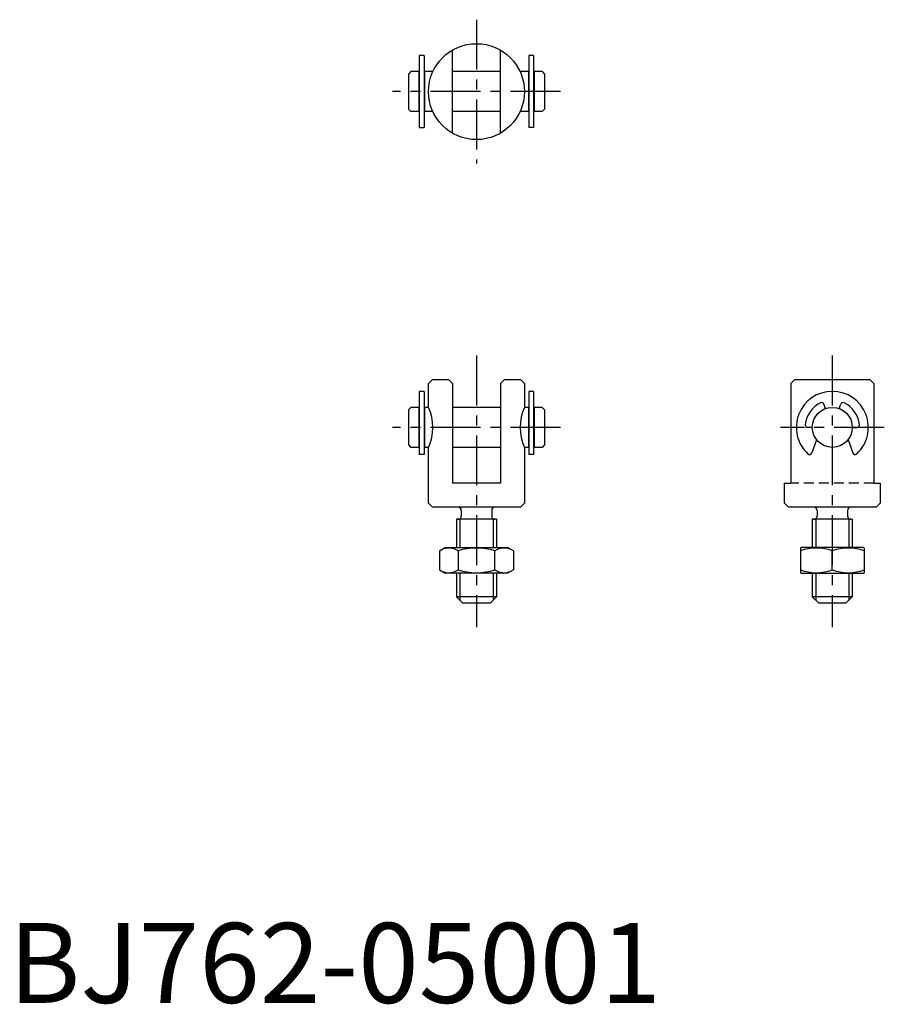
# Model space of a CAD drawing. Extents: x 1 to 110, y 0 to 123.
import ezdxf

# ---------------------------------------------------------------- set-up
doc = ezdxf.new("R2010")
doc.units = 0
doc.header["$LTSCALE"] = 5
doc.header["$MEASUREMENT"] = 0
doc.linetypes.add('CENTER', pattern=[2, 1.25, -0.25, 0.25, -0.25])
doc.linetypes.add('HIDDEN', pattern=[0.375, 0.25, -0.125])
doc.layers.get('0').update_dxf_attribs({"linetype": 'CONTINUOUS'})
for name, color, linetype in [('1', 1, 'CENTER'), ('2', 2, 'HIDDEN'), ('3', 3, 'CONTINUOUS')]:
    doc.layers.add(name, color=color, linetype=linetype)
doc.styles.add('Standard1', font='arial.ttf')

msp = doc.modelspace()

# ---------------------------------------------------------------- linework, layer by layer
for p, q in [((51.35, 118.5), (51.35, 109.5)), ((51.95, 118.5), (51.35, 118.5)), ((51.95, 118.5), (51.95, 109.5)), ((55.5, 108.803848), (55.5, 119.196152)), ((61.5, 108.803848), (61.5, 119.196152)), ((65.05, 118.5), (65.05, 109.5)), ((65.65, 118.5), (65.05, 118.5)), ((65.65, 118.5), (65.65, 109.5)), ((50.3, 116.5), (50, 116.2)), ((50, 116.2), (50, 111.8)), ((51.3, 116.5), (50.3, 116.5)), ((51.3, 116.5), (51.3, 111.5)), ((51.35, 116), (51.3, 116)), ((52, 116), (51.95, 116)), ((53.045644, 116.5), (52, 116.5)), ((52, 116.5), (52, 111.5)), ((61.5, 116.5), (55.5, 116.5)), ((65, 116.5), (63.954356, 116.5)), ((65, 116.5), (65, 111.5)), ((65.05, 116), (65, 116)), ((65.7, 116), (65.65, 116)), ((66.7, 116.5), (65.7, 116.5)), ((65.7, 116.5), (65.7, 111.5)), ((66.7, 116.5), (67, 116.2)), ((67, 116.2), (67, 111.8)), ((50, 111.8), (50.3, 111.5)), ((51.3, 111.5), (50.3, 111.5)), ((51.35, 112), (51.3, 112)), ((52, 112), (51.95, 112)), ((53.045644, 111.5), (52, 111.5)), ((61.5, 111.5), (55.5, 111.5)), ((65, 111.5), (63.954356, 111.5)), ((65.05, 112), (65, 112)), ((65.7, 112), (65.65, 112)), ((66.7, 111.5), (65.7, 111.5)), ((67, 111.8), (66.7, 111.5)), ((51.35, 109.5), (51.95, 109.5)), ((65.65, 109.5), (65.05, 109.5)), ((53, 78), (52.5, 77.5)), ((53, 78), (55, 78)), ((55, 78), (55.5, 77.5)), ((62, 78), (61.5, 77.5)), ((62, 78), (64, 78)), ((64, 78), (64.5, 77.5)), ((98.303848, 78), (97.803848, 77.5)), ((98.303848, 78), (107.696152, 78)), ((107.696152, 78), (108.196152, 77.5)), ((51.95, 76.5), (51.35, 76.5)), ((51.35, 76.5), (51.35, 68.607851)), ((51.95, 76.5), (51.95, 68.607851)), ((52.5, 74.5), (52.5, 77.5)), ((55.5, 77.5), (55.5, 65)), ((61.5, 77.5), (61.5, 65)), ((64.5, 77.5), (64.5, 74.5)), ((65.65, 76.5), (65.05, 76.5)), ((65.05, 76.5), (65.05, 68.607851)), ((65.65, 76.5), (65.65, 68.607851)), ((97.803848, 77.5), (97.803848, 65)), ((108.196152, 77.5), (108.196152, 65)), ((50.3, 74.5), (50, 74.2)), ((50, 74.2), (50, 69.8)), ((51.3, 74.5), (50.3, 74.5)), ((51.3, 74.5), (51.3, 69.5)), ((51.35, 74), (51.3, 74)), ((52, 74), (51.95, 74)), ((52, 74.5), (52, 69.5)), ((52.5, 74.5), (52, 74.5)), ((61.5, 74.5), (55.5, 74.5)), ((65, 74.5), (64.5, 74.5)), ((65, 74.5), (65, 69.5)), ((65.05, 74), (65, 74)), ((65.7, 74), (65.65, 74)), ((65.7, 74.5), (65.7, 69.5)), ((66.7, 74.5), (65.7, 74.5)), ((66.7, 74.5), (67, 74.2)), ((67, 74.2), (67, 69.8)), ((102.14495, 74.349232), (101.944714, 74.899374)), ((103.85505, 74.349232), (104.055286, 74.899374)), ((100.5, 72), (99.91455, 72)), ((105.5, 72), (106.08545, 72)), ((101.038333, 70.450205), (100.439617, 68.805245)), ((104.961667, 70.450205), (105.560383, 68.805245)), ((50, 69.8), (50.3, 69.5)), ((51.3, 69.5), (50.3, 69.5)), ((51.35, 70), (51.3, 70)), ((52, 70), (51.95, 70)), ((52.5, 69.5), (52, 69.5)), ((52.5, 62.5), (52.5, 69.5)), ((61.5, 69.5), (55.5, 69.5)), ((65, 69.5), (64.5, 69.5)), ((64.5, 69.5), (64.5, 62.5)), ((65.05, 70), (65, 70)), ((65.7, 70), (65.65, 70)), ((66.7, 69.5), (65.7, 69.5)), ((67, 69.8), (66.7, 69.5)), ((51.95, 68.607851), (51.35, 68.607851)), ((65.65, 68.607851), (65.05, 68.607851)), ((61.5, 65), (55.5, 65)), ((97, 65), (97.803848, 65)), ((97, 62.5), (97, 65)), ((108.196152, 65), (109, 65)), ((109, 65), (109, 62.5)), ((52.5, 62.5), (53, 62)), ((64, 62), (53, 62)), ((56.6, 61.6), (56.6, 60.9)), ((60.4, 61.6), (60.4, 60.9)), ((64.5, 62.5), (64, 62)), ((97, 62.5), (97.5, 62)), ((108.5, 62), (97.5, 62)), ((101.1, 61.6), (101.1, 60.9)), ((104.9, 61.6), (104.9, 60.9)), ((108.5, 62), (109, 62.5)), ((61, 60.5), (56, 60.5)), ((56, 60.5), (56, 56.959218)), ((61, 60.5), (61, 56.959218)), ((105.5, 60.5), (100.5, 60.5)), ((100.5, 60.5), (100.5, 56.959218)), ((105.5, 60.5), (105.5, 56.959218)), ((53.881198, 56.544217), (54.6, 56.959218)), ((54.6, 56.959218), (62.4, 56.959218)), ((63.118802, 56.544217), (62.4, 56.959218)), ((99, 56.901483), (99.1, 56.959218)), ((99, 56.901483), (99, 53.816953)), ((106.9, 56.959218), (99.1, 56.959218)), ((107, 56.901483), (106.9, 56.959218)), ((107, 56.901483), (107, 53.816953)), ((53.881198, 56.544217), (53.881198, 54.174218)), ((56.190599, 56.544217), (56.190599, 54.174218)), ((60.809401, 54.174218), (60.809401, 56.544217)), ((63.118802, 56.544217), (63.118802, 54.174218)), ((103, 54.174219), (103, 56.544218)), ((53.881198, 54.174218), (54.6, 53.759218)), ((62.4, 53.759218), (54.6, 53.759218)), ((56, 53.759218), (56, 50.8)), ((61, 53.759218), (61, 50.8)), ((63.118802, 54.174218), (62.4, 53.759218)), ((99, 53.816953), (99.1, 53.759218)), ((99.1, 53.759218), (106.9, 53.759218)), ((100.5, 53.759218), (100.5, 50.8)), ((105.5, 53.759218), (105.5, 50.8)), ((107, 53.816953), (106.9, 53.759218)), ((56, 50.8), (56.8, 50)), ((61, 50.8), (56, 50.8)), ((61, 50.8), (60.2, 50)), ((100.5, 50.8), (101.3, 50)), ((105.5, 50.8), (100.5, 50.8)), ((105.5, 50.8), (104.7, 50)), ((60.2, 50), (56.8, 50)), ((104.7, 50), (101.3, 50))]:
    msp.add_line(p, q)
for centre, radius in [((58.5, 114), 6), ((103, 72), 2.5)]:
    msp.add_circle(centre, radius)
for centre, radius, start, end in [((103, 72), 4.5, 312.589098, 227.410902), ((47.045644, 72), 6, 335.375682, 24.624318), ((69.954356, 72), 6, 155.375682, 204.624318), ((103, 72), 3.4, 115.553444, 174.446556), ((101.662806, 74.796768), 0.3, 20, 115.553444), ((104.337194, 74.796768), 0.3, 64.446556, 160), ((103, 72), 3.4, 5.553444, 64.446556), ((99.91455, 72.3), 0.3, 174.446556, 270), ((106.08545, 72.3), 0.3, 270, 5.553444), ((100.157709, 68.907851), 0.3, 227.410902, 340), ((105.842291, 68.907851), 0.3, 200, 312.589098), ((56.2, 61.6), 0.4, 0, 90), ((60.8, 61.6), 0.4, 90, 180), ((100.7, 61.6), 0.4, 0, 90), ((105.3, 61.6), 0.4, 90, 180), ((56.2, 60.9), 0.4, 270, 0), ((60.8, 60.9), 0.4, 180, 270), ((100.7, 60.9), 0.4, 270, 0), ((105.3, 60.9), 0.4, 180, 270), ((55.035898, 54.856824), 2.044658, 55.615753, 115.615753), ((58.5, 49.258748), 7.642734, 72.412046, 107.587954), ((61.964102, 54.856824), 2.044658, 64.384247, 124.384247), ((101, 51.124774), 5.776709, 69.743842, 110.256158), ((105, 51.124774), 5.776709, 69.743842, 110.256158), ((55.035898, 55.861611), 2.044658, 244.384247, 304.384247), ((58.5, 61.459687), 7.642734, 252.412046, 287.587954), ((61.964102, 55.861611), 2.044658, 235.615753, 295.615753), ((101, 59.593662), 5.776709, 249.743842, 290.256158), ((105, 59.593662), 5.776709, 249.743842, 290.256158)]:
    msp.add_arc(centre, radius, start, end)
at = {"layer": '1'}
for p, q in [((58.5, 123), (58.5, 105)), ((69, 114), (48, 114)), ((58.5, 81), (58.5, 47)), ((103, 81), (103, 47)), ((69, 72), (48, 72)), ((109.5, 72), (96.5, 72))]:
    msp.add_line(p, q, dxfattribs=at)
at = {"layer": '2'}
msp.add_line((108.196152, 65), (97.803848, 65), dxfattribs=at)
at = {"layer": '3'}
for p, q in [((56.433, 60.5), (56.433, 56.959218)), ((60.567, 60.5), (60.567, 56.959218)), ((100.933, 60.5), (100.933, 56.959218)), ((105.067, 60.5), (105.067, 56.959218)), ((56.433, 53.759218), (56.433, 50.367)), ((60.567, 53.759218), (60.567, 50.367)), ((100.933, 53.759218), (100.933, 50.367)), ((105.067, 53.759218), (105.067, 50.367))]:
    msp.add_line(p, q, dxfattribs=at)

# ---------------------------------------------------------------- texts
at = {"color": 3, "style": 'Standard1'}
msp.add_text('BJ762-05001', height=10, dxfattribs=at).set_placement((0, 0))

doc.saveas('drawing.dxf')
